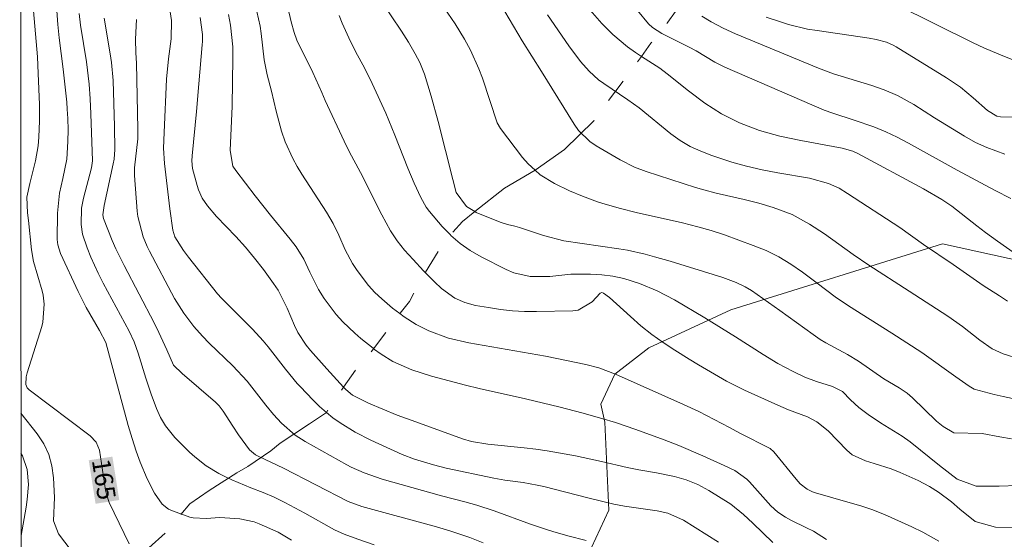
# Model space of a CAD drawing. Units: metres. Extents: x 289869 to 290384, y 1661603 to 1662167.
# Drawn here: x 289885 to 289967, y 1662040 to 1662083 of the extents above; entities that cross this region are included whole.
import ezdxf
from ezdxf.enums import TextEntityAlignment as Align

# ---------------------------------------------------------------- set-up
doc = ezdxf.new("R2010")
doc.units = ezdxf.units.M
doc.header["$MEASUREMENT"] = 0
doc.linetypes.add('Intermitente', pattern=[48, 15, -2, 2, -2, 2, -2, 2, -2, 2, -2, 15])
for name, color, linetype, lineweight in [('Articulacao', 7, 'Continuous', 18), ('Rio_Intermitente', 5, 'Intermitente', 9), ('Topon_Curvas_Mestras_Masc', 255, 'Continuous', 9)]:
    doc.layers.add(name, color=color, linetype=linetype, lineweight=lineweight)
for name, color, linetype, lineweight, true_color in [('Curvas_Intermediarias', 7, 'Continuous', 9, 0x783c14), ('Curvas_Mestras', 7, 'Continuous', 20, 0x783c14), ('Topon_Curvas_Mestras', 7, 'Continuous', 9, 0x783c14), ('Vegetacao', 7, 'Orla8', 9, 0x00ff33)]:
    doc.layers.add(name, color=color, linetype=linetype, lineweight=lineweight, true_color=true_color)
doc.styles.add('Arial', font='arial.ttf', dxfattribs={"height": 1.5})
doc.styles.get("Standard").update_dxf_attribs({"font": 'arial.ttf'})
doc.linetypes.add('Orla8', pattern='A,6,-0.5,["V",Standard,S=1,R=0,X=-0.5,Y=-1],-0.5,6,-0.5,["V",Standard,S=1,R=0,X=-0.5,Y=-1],-0.5', length=14)

msp = doc.modelspace()

# ---------------------------------------------------------------- linework, layer by layer
at = {"layer": 'Articulacao', "flags": 128}
msp.add_lwpolyline([(289885.28, 1662162.028), (290366.933, 1662162.461), (290367.419, 1661608.188), (289885.79, 1661607.755), (289885.28, 1662162.028)], close=True, dxfattribs=at)
at = {"layer": 'Curvas_Intermediarias', "flags": 128}
for points, elevation in [([(289967.607, 1662041.28), (289965.957, 1662041.29), (289964.276, 1662041.78), (289963.015, 1662042.8), (289962.325, 1662043.401), (289961.255, 1662044.201), (289960.494, 1662044.671), (289959.574, 1662045.161), (289958.093, 1662045.822), (289957.323, 1662046.132), (289955.923, 1662046.572), (289955.212, 1662046.772), (289954.122, 1662047.282), (289953.672, 1662047.662), (289952.121, 1662049.263), (289951.201, 1662050.013), (289950.41, 1662050.423), (289948.86, 1662050.994), (289947.959, 1662051.374), (289945.218, 1662052.614), (289943.728, 1662053.384), (289941.417, 1662054.715), (289940.637, 1662055.185), (289939.446, 1662055.925), (289938.476, 1662056.556), (289937.545, 1662057.226), (289936.645, 1662057.946), (289935.775, 1662058.707), (289934.044, 1662060.297), (289933.554, 1662060.647), (289933.414, 1662060.687), (289933.264, 1662060.647), (289932.623, 1662059.917), (289931.463, 1662059.237), (289931.003, 1662059.177), (289928.012, 1662059.127), (289927.011, 1662059.137), (289926.021, 1662059.187), (289925.03, 1662059.297), (289924.04, 1662059.447), (289922.97, 1662059.637), (289922.089, 1662059.867), (289921.259, 1662060.237), (289920.148, 1662061.018), (289919.568, 1662061.578), (289918.678, 1662062.488), (289917.818, 1662063.418), (289917.107, 1662064.199), (289916.477, 1662064.979), (289915.937, 1662065.809), (289915.226, 1662067.13), (289913.466, 1662070.631), (289912.535, 1662072.342), (289912.115, 1662073.212), (289910.545, 1662076.574), (289910.275, 1662077.244), (289909.524, 1662078.885), (289908.194, 1662081.556), (289907.964, 1662082.186), (289907.724, 1662083.066), (289906.793, 1662087.138)], 156), ([(289915.136, 1662084.847), (289916.837, 1662082.306), (289917.417, 1662081.386), (289917.988, 1662080.435), (289918.368, 1662079.725), (289918.758, 1662078.745), (289919.308, 1662076.924), (289919.878, 1662074.833), (289921.089, 1662070.051), (289921.379, 1662068.961), (289922.229, 1662067.81), (289922.9, 1662067.4), (289923.02, 1662067.32), (289925.01, 1662066.52), (289925.601, 1662066.32), (289926.211, 1662066.17), (289926.601, 1662066.06), (289928.602, 1662065.419), (289930.262, 1662064.959), (289934.814, 1662064.309), (289935.545, 1662064.189), (289936.985, 1662063.859), (289937.765, 1662063.649), (289939.066, 1662063.278), (289943.408, 1662061.938), (289944.518, 1662061.538), (289945.268, 1662061.178), (289945.799, 1662060.857), (289948.139, 1662059.217), (289950.881, 1662057.226), (289951.471, 1662056.816), (289951.931, 1662056.536), (289953.712, 1662055.565), (289954.632, 1662055.025), (289956.723, 1662053.565), (289957.993, 1662052.824), (289958.654, 1662052.374), (289959.104, 1662051.984), (289961.085, 1662050.073), (289961.625, 1662049.633), (289962.505, 1662049.093), (289964.866, 1662049.043), (289966.327, 1662048.773), (289967.277, 1662048.593)], 154), ([(289888.346, 1662083.977), (289888.426, 1662082.856), (289888.536, 1662081.746), (289888.886, 1662079.155), (289889.166, 1662076.424), (289889.216, 1662075.843), (289889.256, 1662075.073), (289889.276, 1662074.143), (289889.266, 1662073.192), (289889.176, 1662071.722), (289888.856, 1662070.131), (289888.576, 1662068.921), (289888.396, 1662067.26), (289888.386, 1662065.089), (289888.426, 1662064.639), (289888.656, 1662063.919), (289890.107, 1662060.777), (289890.777, 1662059.467), (289891.877, 1662057.556), (289892.407, 1662056.576), (289894.258, 1662049.713), (289894.568, 1662048.643), (289894.918, 1662047.582), (289895.239, 1662046.672), (289895.809, 1662045.301), (289896.429, 1662044.101), (289897.049, 1662043.2), (289897.59, 1662042.78), (289897.91, 1662042.64), (289899.35, 1662042.13), (289899.62, 1662042.06), (289900.711, 1662042.02), (289901.821, 1662042.1), (289903.472, 1662042), (289904.672, 1662041.74), (289905.082, 1662041.58), (289906.653, 1662040.88), (289907.754, 1662040.239)], 164), ([(289961.275, 1662040.149), (289959.964, 1662040.89), (289959.054, 1662041.33), (289956.783, 1662042.34), (289955.732, 1662042.77), (289954.832, 1662043.06), (289953.572, 1662043.431), (289951.081, 1662044.131), (289950.841, 1662044.211), (289950.4, 1662044.431), (289949.82, 1662044.891), (289949.48, 1662045.261), (289947.639, 1662047.522), (289947.329, 1662047.812), (289944.828, 1662049.083), (289943.968, 1662049.553), (289941.427, 1662050.863), (289940.176, 1662051.454), (289934.544, 1662053.955), (289933.164, 1662054.465), (289932.093, 1662054.745), (289928.742, 1662055.445), (289922.409, 1662056.536), (289920.739, 1662056.936), (289919.118, 1662057.526), (289918.058, 1662058.066), (289917.057, 1662058.697), (289916.707, 1662058.967), (289916.117, 1662059.417), (289915.216, 1662060.177), (289914.646, 1662060.707), (289914.116, 1662061.268), (289913.176, 1662062.508), (289912.806, 1662063.088), (289912.185, 1662064.239), (289911.675, 1662065.449), (289911.195, 1662066.41), (289910.645, 1662067.33), (289908.604, 1662070.471), (289908.214, 1662071.122), (289907.854, 1662071.772), (289907.243, 1662073.152), (289906.913, 1662074.033), (289906.483, 1662075.683), (289906.103, 1662077.344), (289905.733, 1662078.684), (289905.503, 1662079.935), (289905.243, 1662082.096), (289905.153, 1662082.706), (289904.892, 1662083.917)], 157), ([(289970.949, 1662051.174), (289966.587, 1662052.114), (289965.856, 1662052.264), (289964.196, 1662052.704), (289963.776, 1662052.944), (289962.685, 1662053.715), (289959.874, 1662055.735), (289957.403, 1662057.336), (289953.812, 1662059.587), (289952.701, 1662060.337), (289951.221, 1662061.478), (289950, 1662062.388), (289949.04, 1662063.048), (289948.039, 1662063.639), (289947.009, 1662064.159), (289945.929, 1662064.589), (289943.558, 1662065.459), (289942.457, 1662065.819), (289941.337, 1662066.14), (289940.076, 1662066.46), (289936.245, 1662067.32), (289934.964, 1662067.64), (289933.684, 1662068), (289933.054, 1662068.2), (289931.813, 1662068.651), (289930.733, 1662069.091), (289929.492, 1662069.701), (289928.322, 1662070.431), (289927.912, 1662070.801), (289927.311, 1662071.342), (289926.861, 1662071.862), (289925.03, 1662074.253), (289924.77, 1662074.713), (289923.54, 1662078.404), (289923.25, 1662079.195), (289922.559, 1662080.725), (289922.049, 1662081.636), (289921.279, 1662082.896), (289920.379, 1662084.227)], 153), ([(289968.007, 1662055.185), (289966.597, 1662055.625), (289965.686, 1662056.056), (289964.666, 1662056.746), (289963.235, 1662057.876), (289962.015, 1662058.757), (289958.814, 1662060.797), (289955.492, 1662062.948), (289954.192, 1662063.849), (289951.811, 1662065.539), (289950.59, 1662066.35), (289949.14, 1662067.14), (289947.589, 1662067.73), (289946.389, 1662068.08), (289945.178, 1662068.38), (289942.877, 1662068.911), (289941.837, 1662069.181), (289941.157, 1662069.391), (289937.065, 1662070.711), (289936.125, 1662071.071), (289934.924, 1662071.672), (289932.943, 1662072.832), (289932.413, 1662073.192), (289931.483, 1662074.083), (289931.113, 1662074.613), (289928.422, 1662078.975), (289926.821, 1662081.506), (289925.401, 1662083.927)], 152), ([(289936.355, 1662084.017), (289937.275, 1662082.916), (289937.605, 1662082.606), (289938.376, 1662082.116), (289940.637, 1662080.985), (289941.217, 1662080.675), (289942.747, 1662079.745), (289943.578, 1662079.315), (289951.801, 1662075.773), (289952.501, 1662075.513), (289954.272, 1662074.943), (289955.913, 1662074.393), (289956.883, 1662073.993), (289957.833, 1662073.542), (289958.774, 1662073.052), (289962.795, 1662070.801), (289965.927, 1662069.131), (289967.227, 1662068.47)], 149), ([(289957.773, 1662084.467), (289964.126, 1662081.346), (289965.006, 1662080.925), (289966.227, 1662080.405), (289969.928, 1662078.905)], 146), ([(289914.576, 1662039.829), (289913.236, 1662040.299), (289912.115, 1662040.729), (289911.305, 1662041.08), (289908.854, 1662042.46), (289907.203, 1662043.351), (289906.323, 1662043.791), (289905.413, 1662044.171), (289904.392, 1662044.561), (289902.822, 1662045.201), (289902.451, 1662045.371), (289901.741, 1662045.741), (289900.711, 1662046.382), (289899.75, 1662047.102), (289899.31, 1662047.512), (289898.12, 1662048.713), (289897.349, 1662049.673), (289896.929, 1662050.373), (289896.589, 1662051.124), (289896.149, 1662052.294), (289895.699, 1662053.605), (289895.089, 1662055.685), (289894.758, 1662056.626), (289894.328, 1662057.516), (289892.187, 1662061.478), (289891.777, 1662062.288), (289891.157, 1662063.629), (289890.847, 1662064.379), (289890.477, 1662065.529), (289890.357, 1662066.32), (289890.397, 1662067.66), (289890.567, 1662068.51), (289891.227, 1662071.011), (289891.287, 1662071.572), (289891.167, 1662075.463), (289891.117, 1662076.704), (289891.017, 1662077.924), (289890.807, 1662079.755), (289890.297, 1662082.796), (289890.197, 1662083.766)], 163), ([(289923.59, 1662040.009), (289922.499, 1662040.459), (289920.929, 1662040.97), (289919.738, 1662041.33), (289913.576, 1662043), (289912.425, 1662043.421), (289907.093, 1662046.192), (289905.062, 1662047.132), (289904.782, 1662047.282), (289904.292, 1662047.682), (289903.362, 1662048.933), (289902.892, 1662049.653), (289902.111, 1662050.884), (289901.771, 1662051.334), (289901.471, 1662051.624), (289898.7, 1662053.995), (289897.99, 1662054.695), (289897.459, 1662055.966), (289896.789, 1662057.396), (289896.389, 1662058.186), (289893.908, 1662062.918), (289893.218, 1662064.319), (289892.938, 1662064.989), (289892.217, 1662066.82), (289892.147, 1662067.12), (289892.277, 1662067.89), (289893.018, 1662071.342), (289893.088, 1662071.732), (289893.148, 1662072.512), (289893.128, 1662074.423), (289893.008, 1662078.234), (289892.878, 1662079.705), (289892.768, 1662080.425), (289892.257, 1662083.386)], 162), ([(289894.948, 1662083.276), (289894.858, 1662081.646), (289894.878, 1662080.505), (289894.928, 1662079.665), (289895.059, 1662074.203), (289895.049, 1662073.412), (289894.778, 1662071.001), (289894.768, 1662070.381), (289894.989, 1662067.43), (289895.039, 1662066.99), (289895.479, 1662065.309), (289895.819, 1662064.499), (289896.019, 1662064.109), (289898.09, 1662060.217), (289898.85, 1662058.997), (289899.67, 1662057.886), (289900.391, 1662057.086), (289900.951, 1662056.516), (289902.892, 1662054.645), (289904.082, 1662053.364), (289905.643, 1662051.374), (289906.263, 1662050.613), (289906.933, 1662049.903), (289908.044, 1662048.913), (289908.874, 1662048.383), (289912.335, 1662046.452), (289912.685, 1662046.262), (289913.756, 1662045.781), (289915.247, 1662045.281), (289920.148, 1662043.901), (289922.089, 1662043.401), (289923.07, 1662043.12), (289924.51, 1662042.65), (289927.501, 1662041.56), (289928.742, 1662041.14), (289929.362, 1662040.94), (289930.613, 1662040.589), (289932.123, 1662040.209)], 161), ([(289900.201, 1662083.436), (289900.381, 1662082.026), (289900.381, 1662081.456), (289900.371, 1662081.175), (289900.101, 1662077.954), (289899.9, 1662075.653), (289899.53, 1662071.992), (289899.51, 1662071.592), (289899.58, 1662070.941), (289899.94, 1662069.541), (289900.051, 1662069.181), (289900.371, 1662068.49), (289900.801, 1662067.86), (289901.561, 1662066.99), (289903.162, 1662065.339), (289903.952, 1662064.459), (289904.702, 1662063.529), (289905.433, 1662062.588), (289906.273, 1662061.448), (289906.643, 1662060.897), (289907.393, 1662059.407), (289908.004, 1662057.966), (289908.274, 1662057.396), (289908.964, 1662056.346), (289909.334, 1662055.895), (289910.665, 1662054.395), (289912.055, 1662052.874), (289912.235, 1662052.674), (289912.796, 1662052.214), (289914.116, 1662051.564), (289915.297, 1662051.044), (289916.497, 1662050.573), (289918.028, 1662050.003), (289921.889, 1662048.613), (289922.649, 1662048.383), (289924, 1662048.152), (289926.991, 1662047.852), (289927.942, 1662047.742), (289928.892, 1662047.612), (289929.832, 1662047.452), (289931.223, 1662047.192), (289933.374, 1662046.732), (289935.505, 1662046.222), (289936.475, 1662046.032), (289937.935, 1662045.781), (289939.426, 1662045.501), (289940.386, 1662045.221), (289941.357, 1662044.831), (289942.257, 1662044.341), (289944.078, 1662043.2), (289945.128, 1662042.35), (289945.909, 1662041.62), (289947.549, 1662040.029)], 159), ([(289902.551, 1662083.676), (289902.722, 1662082.786), (289902.892, 1662080.995), (289902.902, 1662080.105), (289902.842, 1662076.103), (289902.672, 1662072.442), (289902.912, 1662071.152), (289903.142, 1662070.771), (289904.742, 1662068.691), (289906.013, 1662067.09), (289907.654, 1662065.119), (289908.134, 1662064.479), (289908.764, 1662063.448), (289909.274, 1662062.368), (289909.994, 1662060.947), (289910.455, 1662060.217), (289911.435, 1662058.887), (289911.985, 1662058.276), (289912.986, 1662057.326), (289913.476, 1662056.896), (289914.506, 1662056.086), (289914.546, 1662056.056), (289915.166, 1662055.615), (289916.137, 1662055.005), (289917.707, 1662054.295), (289919.338, 1662053.775), (289922.149, 1662053.034), (289923.26, 1662052.754), (289927.111, 1662051.904), (289929.972, 1662051.234), (289931.763, 1662050.763), (289933.424, 1662050.283), (289934.544, 1662049.943), (289936.215, 1662049.383), (289938.576, 1662048.523), (289939.766, 1662048.042), (289941.757, 1662047.192), (289943.538, 1662046.402), (289944.408, 1662045.982), (289945.398, 1662045.271), (289945.618, 1662045.061), (289947.399, 1662043.06), (289947.959, 1662042.54), (289948.59, 1662042.12), (289949.04, 1662041.88), (289950.33, 1662041.26), (289950.901, 1662040.96), (289952.001, 1662040.269)], 158), ([(289966.967, 1662059.977), (289966.297, 1662060.427), (289964.956, 1662061.288), (289962.465, 1662063.008), (289960.014, 1662064.669), (289958.043, 1662066.06), (289953.712, 1662068.891), (289953.031, 1662069.321), (289952.151, 1662069.711), (289950.59, 1662070.141), (289947.959, 1662070.591), (289946.679, 1662070.841), (289945.378, 1662071.132), (289944.158, 1662071.472), (289942.497, 1662072.032), (289941.597, 1662072.372), (289940.727, 1662072.782), (289939.896, 1662073.262), (289939.116, 1662073.823), (289936.505, 1662075.953), (289935.565, 1662076.624), (289933.574, 1662077.964), (289933.144, 1662078.284), (289932.353, 1662078.995), (289931.653, 1662079.805), (289930.693, 1662081.095), (289928.932, 1662083.646)], 151), ([(289941.677, 1662083.546), (289942.447, 1662083.066), (289943.448, 1662082.546), (289944.478, 1662082.086), (289951.321, 1662079.235), (289952.561, 1662078.785), (289955.732, 1662077.804), (289956.753, 1662077.464), (289957.863, 1662076.984), (289959.204, 1662076.234), (289960.925, 1662075.133), (289963.386, 1662073.622), (289964.296, 1662073.112), (289965.256, 1662072.682), (289966.727, 1662072.122)], 148), ([(289967.657, 1662075.203), (289966.367, 1662075.233), (289966.067, 1662075.273), (289965.306, 1662075.733), (289964.126, 1662076.794), (289963.055, 1662077.674), (289961.915, 1662078.454), (289957.753, 1662081.005), (289957.493, 1662081.145), (289956.953, 1662081.386), (289956.093, 1662081.626), (289955.512, 1662081.736), (289951.211, 1662082.346), (289950.42, 1662082.476), (289948.86, 1662082.856), (289948.089, 1662083.096), (289947.009, 1662083.466)], 147), ([(289885.382, 1662050.724), (289886.715, 1662049.023), (289887.265, 1662048.192), (289887.686, 1662047.312), (289887.946, 1662046.372), (289888.086, 1662045.391), (289888.156, 1662043.741), (289888.066, 1662041.82), (289888.476, 1662040.75), (289889.536, 1662039.369)], 166), ([(289885.391, 1662040.606), (289885.815, 1662042.96), (289885.905, 1662043.581), (289885.995, 1662044.821), (289885.905, 1662046.062), (289885.525, 1662047.202), (289885.385, 1662047.431)], 167)]:
    msp.add_lwpolyline(points, dxfattribs=dict(at, elevation=elevation))
at = {"layer": 'Curvas_Mestras', "flags": 128}
for points, elevation in [([(289894.328, 1662039.929), (289892.688, 1662043.341), (289892.468, 1662044.021), (289892.387, 1662044.371), (289891.867, 1662047.672), (289891.607, 1662048.332), (289891.117, 1662048.843), (289886.065, 1662052.654), (289885.905, 1662052.814), (289885.785, 1662053.104), (289885.805, 1662053.725), (289885.885, 1662054.065), (289887.105, 1662057.886), (289887.195, 1662058.246), (289887.315, 1662059.727), (289887.215, 1662060.467), (289887.125, 1662060.827), (289886.435, 1662063.268), (289886.255, 1662064.219), (289886.005, 1662066.64), (289885.925, 1662067.29), (289885.875, 1662068.591), (289886.115, 1662069.721), (289886.585, 1662071.582), (289886.795, 1662072.832), (289886.865, 1662073.532), (289886.925, 1662074.883), (289886.915, 1662076.234), (289886.815, 1662078.805), (289886.745, 1662080.175), (289886.305, 1662085.277)], 165), ([(289897.59, 1662084.777), (289897.84, 1662083.196), (289897.81, 1662081.656), (289897.59, 1662080.025), (289897.419, 1662078.334), (289897.219, 1662073.923), (289897.179, 1662072.642), (289897.239, 1662071.372), (289897.69, 1662067.61), (289897.93, 1662065.839), (289898.12, 1662065.289), (289898.81, 1662064.179), (289899.24, 1662063.609), (289901.641, 1662060.597), (289901.971, 1662060.237), (289904.542, 1662057.666), (289905.423, 1662056.706), (289905.823, 1662056.206), (289907.253, 1662054.375), (289908.224, 1662053.174), (289908.464, 1662052.924), (289909.544, 1662051.794), (289910.064, 1662051.284), (289910.635, 1662050.793), (289911.175, 1662050.343), (289911.765, 1662049.913), (289913.016, 1662049.143), (289914.316, 1662048.483), (289916.897, 1662047.312), (289917.918, 1662046.922), (289919.488, 1662046.452), (289920.549, 1662046.192), (289924.48, 1662045.341), (289925.401, 1662045.181), (289926.921, 1662044.981), (289928.062, 1662044.781), (289928.622, 1662044.651), (289932.263, 1662043.731), (289934.394, 1662043.21), (289935.284, 1662043.03), (289937.985, 1662042.66), (289938.876, 1662042.45), (289940.156, 1662041.87), (289943.047, 1662040.049)], 160), ([(289932.443, 1662084.047), (289933.414, 1662082.946), (289934.314, 1662082.026), (289935.535, 1662081.005), (289936.185, 1662080.545), (289936.705, 1662080.205), (289938.196, 1662079.245), (289938.826, 1662078.775), (289940.577, 1662077.364), (289941.917, 1662076.364), (289943.318, 1662075.463), (289944.798, 1662074.713), (289946.449, 1662074.093), (289948.139, 1662073.622), (289949.86, 1662073.252), (289953.272, 1662072.642), (289954.172, 1662072.392), (289954.592, 1662072.202), (289960.014, 1662069.271), (289961.535, 1662068.39), (289962.345, 1662067.83), (289964.406, 1662066.21), (289965.146, 1662065.649), (289966.117, 1662064.949), (289967.627, 1662063.889)], 150), ([(289911.685, 1662083.586), (289911.935, 1662082.966), (289912.485, 1662081.756), (289913.076, 1662080.575), (289913.786, 1662079.265), (289914.426, 1662077.984), (289915.557, 1662075.513), (289916.307, 1662073.713), (289917.377, 1662070.981), (289917.898, 1662069.751), (289918.438, 1662068.54), (289918.888, 1662067.75), (289919.168, 1662067.39), (289920.218, 1662066.16), (289920.899, 1662065.459), (289920.939, 1662065.419), (289921.699, 1662064.739), (289922.539, 1662064.159), (289923.43, 1662063.639), (289925.501, 1662062.588), (289926.131, 1662062.318), (289927.481, 1662062.028), (289929.112, 1662062.018), (289930.843, 1662062.228), (289932.473, 1662062.228), (289933.404, 1662062.168), (289934.314, 1662062.058), (289935.224, 1662061.848), (289936.515, 1662061.438), (289937.995, 1662060.837), (289939.416, 1662060.087), (289941.927, 1662058.597), (289944.478, 1662057.026), (289946.739, 1662055.565), (289947.959, 1662054.825), (289949.22, 1662054.165), (289950.2, 1662053.695), (289951.171, 1662053.354), (289952.481, 1662052.924), (289953.302, 1662052.524), (289953.962, 1662051.834), (289954.662, 1662051.184), (289955.422, 1662050.603), (289956.463, 1662049.923), (289958.233, 1662048.833), (289958.904, 1662048.353), (289961.325, 1662046.392), (289962.805, 1662045.281), (289964.366, 1662044.691), (289966.277, 1662044.691), (289967.777, 1662044.751)], 155)]:
    msp.add_lwpolyline(points, dxfattribs=dict(at, elevation=elevation))
at = {"layer": 'Rio_Intermitente', "flags": 128}
msp.add_lwpolyline([(290067.537, 1662156.525), (290065.626, 1662155.185), (290063.845, 1662153.484), (290061.994, 1662152.984), (290060.594, 1662152.404), (290059.363, 1662151.803), (290058.283, 1662150.903), (290057.273, 1662150.423), (290054.401, 1662149.422), (290052.491, 1662149.092), (290051.35, 1662148.682), (290049.69, 1662148.042), (290047.929, 1662147.302), (290046.718, 1662146.531), (290045.028, 1662145.441), (290043.187, 1662143.65), (290040.926, 1662141.829), (290040.026, 1662140.999), (290039.025, 1662140.019), (290037.875, 1662138.928), (290035.614, 1662137.418), (290033.263, 1662134.216), (290030.572, 1662131.545), (290028.521, 1662130.395), (290026.13, 1662129.314), (290024.6, 1662127.784), (290022.819, 1662126.323), (290019.788, 1662123.192), (290017.617, 1662121.972), (290016.637, 1662121.261), (290015.486, 1662120.551), (290013.835, 1662119.921), (290011.254, 1662119.451), (290008.633, 1662119.06), (290005.172, 1662118.73), (290002.871, 1662118.73), (289999.96, 1662118.77), (289997.659, 1662118.89), (289996.319, 1662118.7), (289993.377, 1662118.21), (289991.197, 1662117.89), (289989.386, 1662117.6), (289986.195, 1662116.629), (289983.794, 1662115.969), (289979.002, 1662113.728), (289975.15, 1662109.757), (289973.359, 1662107.906), (289971.509, 1662105.665), (289968.428, 1662104.285), (289965.686, 1662103.194), (289961.475, 1662101.914), (289957.513, 1662100.313), (289955.402, 1662099.473), (289951.261, 1662098.322), (289948.89, 1662097.362), (289947.959, 1662096.201), (289945.338, 1662093.7), (289942.987, 1662091.189), (289941.617, 1662087.958), (289940.977, 1662086.358), (289940.536, 1662085.267), (289939.516, 1662083.927), (289938.876, 1662083.036), (289937.475, 1662081.306), (289936.705, 1662080.205), (289935.364, 1662078.414), (289933.584, 1662076.053), (289932.753, 1662074.903), (289930.332, 1662072.532), (289927.912, 1662070.801), (289925.36, 1662069.331), (289922.9, 1662067.4), (289921.879, 1662066.57), (289920.899, 1662065.459), (289919.878, 1662064.119), (289918.348, 1662061.558), (289917.517, 1662059.967), (289916.707, 1662058.967), (289914.546, 1662056.056), (289913.136, 1662054.395), (289912.055, 1662052.874), (289910.635, 1662050.793), (289909.234, 1662049.833), (289906.813, 1662048.232), (289906.043, 1662047.602), (289904.132, 1662046.322), (289903.232, 1662045.801), (289900.941, 1662044.331), (289899.34, 1662043.24), (289897.429, 1662040.94), (289895.959, 1662039.599), (289894.558, 1662037.868), (289893.348, 1662036.468), (289892.387, 1662035.537), (289891.437, 1662034.967), (289889.876, 1662033.757), (289887.065, 1662031.076), (289885.402, 1662029.004)], dxfattribs=at)
at = {"layer": 'Topon_Curvas_Mestras_Masc'}
msp.add_solid([(289890.987, 1662046.828, 165), (289891.553, 1662043.236, 165), (289892.945, 1662047.136, 165), (289893.511, 1662043.545, 165)], dxfattribs=at)
at = {"layer": 'Vegetacao', "flags": 128}
msp.add_lwpolyline([(289885.469, 1661956.822), (289887.882, 1661957.889), (289891.85, 1661957.725), (289895.322, 1661958.057), (289898.793, 1661960.042), (289925.407, 1661980.551), (289929.869, 1661984.025), (289935.324, 1661986.837), (289941.277, 1661987.665), (289949.709, 1661985.187), (289955.497, 1661981.221), (289957.978, 1661979.238), (289960.789, 1661978.411), (289963.6, 1661978.909), (289967.567, 1661980.563), (289970.708, 1661981.226), (289973.685, 1661981.226), (289977.323, 1661977.094), (289980.134, 1661973.457), (289982.119, 1661972.961), (289984.598, 1661974.12), (289988.069, 1661978.088), (289995.838, 1661985.531), (290000.962, 1661988.673), (290007.245, 1661990.163), (290011.544, 1661989.834), (290016.007, 1661989.835), (290018.322, 1661991.82), (290019.148, 1661994.466), (290018.982, 1661997.937), (290018.981, 1662000.252), (290020.633, 1662003.228), (290025.593, 1662004.883), (290041.133, 1662009.352), (290052.872, 1662009.521), (290069.076, 1662005.722), (290085.942, 1661999.775), (290094.21, 1661992.833), (290105.127, 1661977.79), (290115.713, 1661963.244), (290117.865, 1661954.812), (290118.364, 1661942.247), (290114.233, 1661932.326), (290109.111, 1661920.751), (290108.781, 1661919.263), (290109.442, 1661917.775), (290111.923, 1661915.13), (290115.232, 1661910.502), (290115.398, 1661906.203), (290112.588, 1661901.738), (290110.274, 1661900.746), (290098.369, 1661902.892), (290095.889, 1661903.057), (290092.583, 1661900.41), (290091.922, 1661898.757), (290091.427, 1661894.292), (290092.752, 1661888.671), (290095.068, 1661885.531), (290100.36, 1661878.257), (290102.842, 1661873.629), (290104, 1661868.669), (290104.002, 1661861.89), (290102.019, 1661855.937), (290101.359, 1661852.796), (290102.186, 1661848.828), (290104.336, 1661848.498), (290108.634, 1661853.79), (290113.424, 1661867.845), (290113.423, 1661872.64), (290116.065, 1661883.718), (290129.119, 1661910.671), (290140.688, 1661929.027), (290148.736, 1661943.322), (290151.151, 1661946.559), (290154.143, 1661949.631), (290158.507, 1661952.347), (290162.505, 1661953.503), (290166.459, 1661954.274), (290169.293, 1661954.449), (290172.26, 1661953.836), (290173.843, 1661952.716), (290174.74, 1661951.357), (290175.115, 1661949.069), (290174.907, 1661946.396), (290170.648, 1661935.518), (290165.159, 1661922.585), (290164.995, 1661918.287), (290167.145, 1661914.484), (290171.775, 1661912.336), (290179.571, 1661912.068), (290186.755, 1661909.86), (290193.601, 1661905.564), (290200.712, 1661899.779), (290204.848, 1661893.993), (290207.329, 1661887.546), (290208.157, 1661881.924), (290209.977, 1661879.775), (290212.457, 1661879.446), (290221.218, 1661885.401), (290231.466, 1661895.489), (290235.434, 1661896.812), (290238.905, 1661897.309), (290242.378, 1661895.492), (290245.685, 1661893.013), (290249.654, 1661891.856), (290252.134, 1661892.187), (290254.614, 1661894.668), (290255.77, 1661897.811), (290255.272, 1661905.912), (290252.295, 1661908.06), (290250.807, 1661908.391), (290246.508, 1661908.389), (290243.367, 1661907.396), (290240.06, 1661907.395), (290236.091, 1661911.693), (290222.199, 1661925.081), (290220.213, 1661932.025), (290212.105, 1661955.169), (290199.205, 1661972.03), (290196.558, 1661976.989), (290196.722, 1661979.8), (290201.515, 1661986.911), (290201.348, 1661992.367), (290198.701, 1662000.302), (290196.715, 1662007.576), (290196.548, 1662013.198), (290197.208, 1662015.347), (290198.034, 1662016.174), (290200.349, 1662016.671), (290202.334, 1662013.86), (290205.808, 1662005.595), (290208.454, 1662004.604), (290213.413, 1662005.432), (290221.348, 1662010.063), (290223.496, 1662014.363), (290225.479, 1662019.324), (290226.967, 1662021.473), (290236.389, 1662028.089), (290238.372, 1662030.404), (290238.702, 1662033.38), (290236.386, 1662038.174), (290229.935, 1662049.415), (290225.635, 1662052.391), (290220.84, 1662052.555), (290206.955, 1662044.78), (290196.872, 1662034.03), (290189.764, 1662029.895), (290181.994, 1662028.239), (290167.114, 1662027.739), (290155.374, 1662031.042), (290147.272, 1662033.851), (290143.303, 1662036.33), (290140.16, 1662040.628), (290137.183, 1662044.429), (290134.537, 1662047.736), (290131.726, 1662048.892), (290118.995, 1662048.227), (290106.431, 1662045.744), (290097.503, 1662045.576), (290084.771, 1662049.209), (290072.037, 1662058.795), (290061.288, 1662064.91), (290048.227, 1662066.229), (290037.315, 1662065.4), (290034.008, 1662063.745), (290031.529, 1662059.445), (290026.08, 1662037.455), (290024.097, 1662033.982), (290017.65, 1662030.012), (290014.013, 1662029.846), (290008.887, 1662030.671), (289996.648, 1662044.887), (289976.97, 1662058.438), (289969.859, 1662062.901), (289961.592, 1662064.717), (289944.068, 1662059.256), (289937.289, 1662056.113), (289934.479, 1662053.962), (289933.323, 1662051.482), (289933.654, 1662049.995), (289933.987, 1662042.72), (289931.838, 1662038.09), (289926.387, 1662021.389), (289923.909, 1662016.263), (289916.966, 1662009.979), (289913.991, 1662008.159), (289910.85, 1662007.827), (289905.393, 1662011.629), (289898.117, 1662013.28), (289886.71, 1662009.474), (289885.42, 1662009.377)], dxfattribs=at)

# ---------------------------------------------------------------- texts
at = {"layer": 'Topon_Curvas_Mestras', "style": 'Arial'}
msp.add_text('165', height=1.5, rotation=278.95479, dxfattribs=at).set_placement((289892.248, 1662045.259, 165), align=Align.MIDDLE_CENTER)

doc.saveas('drawing.dxf')
